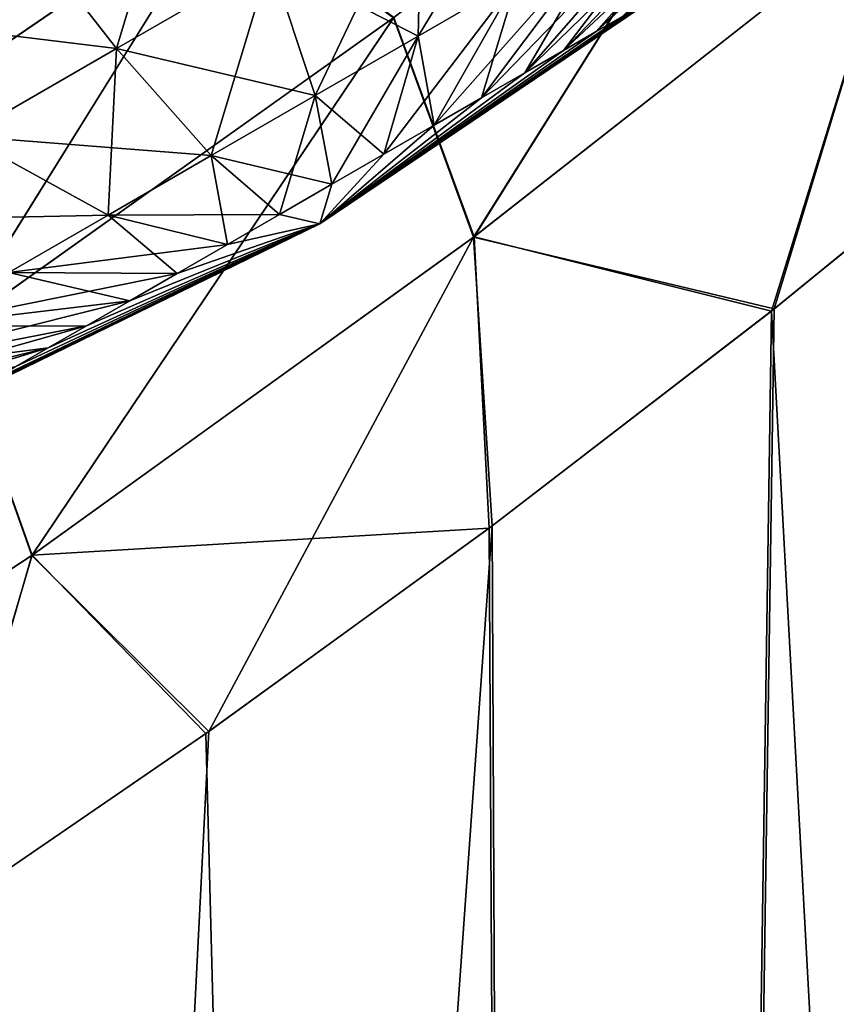
# Model space of a CAD drawing. Units: millimetres. Extents: x -188 to 25, y -54 to 264.
# Drawn here: x 11 to 13, y -22 to -20 of the extents above; entities that cross this region are included whole.
import ezdxf

# ---------------------------------------------------------------- set-up
doc = ezdxf.new("R2010")
doc.units = ezdxf.units.MM
doc.header["$LTSCALE"] = 65.185185
for name, color, linetype in [('122', 7, 'CONTINUOUS'), ('123', 7, 'CONTINUOUS'), ('4', 7, 'CONTINUOUS'), ('5', 7, 'CONTINUOUS')]:
    doc.layers.add(name, color=color, linetype=linetype)

msp = doc.modelspace()

# ---------------------------------------------------------------- linework, layer by layer
at = {"layer": '122', "color": 7, "linetype": 'CONTINUOUS', "true_color": 0xaaaaaa}
for points in [[(12.4838, -20.447, 70.1013), (12.5299, -20.4204, 70.0091), (12.9094, -20.0289, 70.4951), (12.4838, -20.447, 70.1013)], [(12.4838, -20.447, 70.1013), (12.9094, -20.0289, 70.4951), (12.7955, -20.0947, 70.66), (12.4838, -20.447, 70.1013)], [(12.4263, -20.4802, 70.1845), (12.4838, -20.447, 70.1013), (12.7955, -20.0947, 70.66), (12.4263, -20.4802, 70.1845)], [(12.4263, -20.4802, 70.1845), (12.7955, -20.0947, 70.66), (12.6615, -20.172, 70.8035), (12.4263, -20.4802, 70.1845)], [(12.178, -20.1675, 71.7306), (11.9114, -20.3214, 71.7769), (12.1714, -20.4549, 71.0761), (12.178, -20.1675, 71.7306)], [(12.346, -20.3541, 71.0139), (12.178, -20.1675, 71.7306), (12.1714, -20.4549, 71.0761), (12.346, -20.3541, 71.0139)], [(12.3587, -20.5192, 70.257), (12.4263, -20.4802, 70.1845), (12.6615, -20.172, 70.8035), (12.3587, -20.5192, 70.257)], [(12.3587, -20.5192, 70.257), (12.6615, -20.172, 70.8035), (12.5106, -20.2591, 70.9224), (12.3587, -20.5192, 70.257)], [(11.4324, -20.2086, 72.4055), (11.0852, -20.4091, 72.3451), (11.6418, -20.477, 71.7769), (11.4324, -20.2086, 72.4055)], [(11.9114, -20.3214, 71.7769), (11.4324, -20.2086, 72.4055), (11.6418, -20.477, 71.7769), (11.9114, -20.3214, 71.7769)], [(12.2825, -20.5632, 70.3169), (12.3587, -20.5192, 70.257), (12.5106, -20.2591, 70.9224), (12.2825, -20.5632, 70.3169)], [(12.2825, -20.5632, 70.3169), (12.5106, -20.2591, 70.9224), (12.346, -20.3541, 71.0139), (12.2825, -20.5632, 70.3169)], [(11.9114, -20.3214, 71.7769), (11.6418, -20.477, 71.7769), (11.9907, -20.5592, 71.1075), (11.9114, -20.3214, 71.7769)], [(12.1714, -20.4549, 71.0761), (11.9114, -20.3214, 71.7769), (11.9907, -20.5592, 71.1075), (12.1714, -20.4549, 71.0761)], [(12.1994, -20.6111, 70.3631), (12.346, -20.3541, 71.0139), (12.1714, -20.4549, 71.0761), (12.1994, -20.6111, 70.3631)], [(12.1994, -20.6111, 70.3631), (12.2825, -20.5632, 70.3169), (12.346, -20.3541, 71.0139), (12.1994, -20.6111, 70.3631)], [(12.5841, -20.3891, 69.8062), (11.999, -20.7846, 69.7), (12.591, -20.3851, 69.7), (12.5841, -20.3891, 69.8062)], [(12.5636, -20.4009, 69.91), (11.999, -20.7846, 69.7), (12.5841, -20.3891, 69.8062), (12.5636, -20.4009, 69.91)], [(12.5299, -20.4204, 70.0091), (11.999, -20.7846, 69.7), (12.5636, -20.4009, 69.91), (12.5299, -20.4204, 70.0091)], [(11.6418, -20.477, 71.7769), (11.0852, -20.4091, 72.3451), (11.3752, -20.6309, 71.7306), (11.6418, -20.477, 71.7769)], [(12.4838, -20.447, 70.1013), (11.999, -20.7846, 69.7), (12.5299, -20.4204, 70.0091), (12.4838, -20.447, 70.1013)], [(12.1113, -20.662, 70.3945), (12.1714, -20.4549, 71.0761), (11.9907, -20.5592, 71.1075), (12.1113, -20.662, 70.3945)], [(12.4263, -20.4802, 70.1845), (11.999, -20.7846, 69.7), (12.4838, -20.447, 70.1013), (12.4263, -20.4802, 70.1845)], [(12.1113, -20.662, 70.3945), (12.1994, -20.6111, 70.3631), (12.1714, -20.4549, 71.0761), (12.1113, -20.662, 70.3945)], [(11.6418, -20.477, 71.7769), (11.3752, -20.6309, 71.7306), (11.808, -20.6647, 71.1075), (11.6418, -20.477, 71.7769)], [(11.9907, -20.5592, 71.1075), (11.6418, -20.477, 71.7769), (11.808, -20.6647, 71.1075), (11.9907, -20.5592, 71.1075)], [(12.3587, -20.5192, 70.257), (11.999, -20.7846, 69.7), (12.4263, -20.4802, 70.1845), (12.3587, -20.5192, 70.257)], [(12.2825, -20.5632, 70.3169), (11.999, -20.7846, 69.7), (12.3587, -20.5192, 70.257), (12.2825, -20.5632, 70.3169)], [(12.0201, -20.7146, 70.4104), (11.9907, -20.5592, 71.1075), (11.808, -20.6647, 71.1075), (12.0201, -20.7146, 70.4104)], [(12.0201, -20.7146, 70.4104), (12.1113, -20.662, 70.3945), (11.9907, -20.5592, 71.1075), (12.0201, -20.7146, 70.4104)], [(12.1994, -20.6111, 70.3631), (11.999, -20.7846, 69.7), (12.2825, -20.5632, 70.3169), (12.1994, -20.6111, 70.3631)], [(12.1113, -20.662, 70.3945), (11.999, -20.7846, 69.7), (12.1994, -20.6111, 70.3631), (12.1113, -20.662, 70.3945)], [(11.3752, -20.6309, 71.7306), (11.1176, -20.7796, 71.6388), (11.6274, -20.769, 71.0761), (11.3752, -20.6309, 71.7306)], [(11.808, -20.6647, 71.1075), (11.3752, -20.6309, 71.7306), (11.6274, -20.769, 71.0761), (11.808, -20.6647, 71.1075)], [(12.0201, -20.7146, 70.4104), (11.999, -20.7846, 69.7), (12.1113, -20.662, 70.3945), (12.0201, -20.7146, 70.4104)], [(11.9279, -20.7679, 70.4104), (11.808, -20.6647, 71.1075), (11.6274, -20.769, 71.0761), (11.9279, -20.7679, 70.4104)], [(11.9279, -20.7679, 70.4104), (12.0201, -20.7146, 70.4104), (11.808, -20.6647, 71.1075), (11.9279, -20.7679, 70.4104)], [(11.9279, -20.7679, 70.4104), (11.999, -20.7846, 69.7), (12.0201, -20.7146, 70.4104), (11.9279, -20.7679, 70.4104)], [(11.8367, -20.8205, 70.3945), (11.9279, -20.7679, 70.4104), (11.6274, -20.769, 71.0761), (11.8367, -20.8205, 70.3945)], [(11.8367, -20.8205, 70.3945), (11.999, -20.7846, 69.7), (11.9279, -20.7679, 70.4104), (11.8367, -20.8205, 70.3945)], [(11.6274, -20.769, 71.0761), (11.1176, -20.7796, 71.6388), (11.4528, -20.8697, 71.0139), (11.6274, -20.769, 71.0761)], [(11.3571, -21.0974, 69.7), (11.999, -20.7846, 69.7), (11.364, -21.0934, 69.8062), (11.3571, -21.0974, 69.7)], [(11.364, -21.0934, 69.8062), (11.999, -20.7846, 69.7), (11.3845, -21.0816, 69.91), (11.364, -21.0934, 69.8062)], [(11.3845, -21.0816, 69.91), (11.999, -20.7846, 69.7), (11.4182, -21.0621, 70.0091), (11.3845, -21.0816, 69.91)], [(11.4182, -21.0621, 70.0091), (11.999, -20.7846, 69.7), (11.4643, -21.0355, 70.1013), (11.4182, -21.0621, 70.0091)], [(11.8367, -20.8205, 70.3945), (11.6274, -20.769, 71.0761), (11.4528, -20.8697, 71.0139), (11.8367, -20.8205, 70.3945)], [(11.4643, -21.0355, 70.1013), (11.999, -20.7846, 69.7), (11.5218, -21.0023, 70.1845), (11.4643, -21.0355, 70.1013)], [(11.5218, -21.0023, 70.1845), (11.999, -20.7846, 69.7), (11.5894, -20.9633, 70.257), (11.5218, -21.0023, 70.1845)], [(11.5894, -20.9633, 70.257), (11.999, -20.7846, 69.7), (11.6656, -20.9193, 70.3169), (11.5894, -20.9633, 70.257)], [(11.6656, -20.9193, 70.3169), (11.999, -20.7846, 69.7), (11.7486, -20.8714, 70.3631), (11.6656, -20.9193, 70.3169)], [(11.7486, -20.8714, 70.3631), (11.999, -20.7846, 69.7), (11.8367, -20.8205, 70.3945), (11.7486, -20.8714, 70.3631)], [(11.7486, -20.8714, 70.3631), (11.8367, -20.8205, 70.3945), (11.4528, -20.8697, 71.0139), (11.7486, -20.8714, 70.3631)], [(11.7486, -20.8714, 70.3631), (11.4528, -20.8697, 71.0139), (11.2882, -20.9648, 70.9224), (11.7486, -20.8714, 70.3631)], [(11.6656, -20.9193, 70.3169), (11.7486, -20.8714, 70.3631), (11.2882, -20.9648, 70.9224), (11.6656, -20.9193, 70.3169)], [(11.5894, -20.9633, 70.257), (11.6656, -20.9193, 70.3169), (11.1372, -21.0519, 70.8035), (11.5894, -20.9633, 70.257)], [(11.6656, -20.9193, 70.3169), (11.2882, -20.9648, 70.9224), (11.1372, -21.0519, 70.8035), (11.6656, -20.9193, 70.3169)], [(11.5218, -21.0023, 70.1845), (11.5894, -20.9633, 70.257), (11.0033, -21.1292, 70.66), (11.5218, -21.0023, 70.1845)], [(11.5894, -20.9633, 70.257), (11.1372, -21.0519, 70.8035), (11.0033, -21.1292, 70.66), (11.5894, -20.9633, 70.257)], [(11.4643, -21.0355, 70.1013), (11.5218, -21.0023, 70.1845), (10.8894, -21.195, 70.4951), (11.4643, -21.0355, 70.1013)], [(11.5218, -21.0023, 70.1845), (11.0033, -21.1292, 70.66), (10.8894, -21.195, 70.4951), (11.5218, -21.0023, 70.1845)]]:
    msp.add_3dface(points, dxfattribs=at)
at = {"layer": '123', "color": 7, "linetype": 'CONTINUOUS', "true_color": 0xaaaaaa}
for points in [[(12.9094, -20.0289, 68.9049), (13.0007, -19.9762, 69.0876), (12.4838, -20.447, 69.2987), (12.9094, -20.0289, 68.9049)], [(12.4838, -20.447, 69.2987), (13.0007, -19.9762, 69.0876), (12.5299, -20.4204, 69.3909), (12.4838, -20.447, 69.2987)], [(11.4324, -20.2086, 66.9945), (11.7836, -20.0059, 66.9945), (11.6418, -20.477, 67.6231), (11.4324, -20.2086, 66.9945)], [(11.6418, -20.477, 67.6231), (11.7836, -20.0059, 66.9945), (11.9114, -20.3214, 67.6231), (11.6418, -20.477, 67.6231)], [(12.178, -20.1675, 67.6694), (12.4356, -20.0188, 67.7612), (12.1714, -20.4549, 68.3239), (12.178, -20.1675, 67.6694)], [(12.1714, -20.4549, 68.3239), (12.4356, -20.0188, 67.7612), (12.346, -20.3541, 68.3861), (12.1714, -20.4549, 68.3239)], [(12.7955, -20.0947, 68.74), (12.9094, -20.0289, 68.9049), (12.4263, -20.4802, 69.2155), (12.7955, -20.0947, 68.74)], [(12.4263, -20.4802, 69.2155), (12.9094, -20.0289, 68.9049), (12.4838, -20.447, 69.2987), (12.4263, -20.4802, 69.2155)], [(12.6615, -20.172, 68.5965), (12.7955, -20.0947, 68.74), (12.3587, -20.5192, 69.143), (12.6615, -20.172, 68.5965)], [(12.3587, -20.5192, 69.143), (12.7955, -20.0947, 68.74), (12.4263, -20.4802, 69.2155), (12.3587, -20.5192, 69.143)], [(11.9114, -20.3214, 67.6231), (12.178, -20.1675, 67.6694), (11.9907, -20.5592, 68.2925), (11.9114, -20.3214, 67.6231)], [(11.9907, -20.5592, 68.2925), (12.178, -20.1675, 67.6694), (12.1714, -20.4549, 68.3239), (11.9907, -20.5592, 68.2925)], [(12.5106, -20.2591, 68.4776), (12.6615, -20.172, 68.5965), (12.2825, -20.5632, 69.0831), (12.5106, -20.2591, 68.4776)], [(12.2825, -20.5632, 69.0831), (12.6615, -20.172, 68.5965), (12.3587, -20.5192, 69.143), (12.2825, -20.5632, 69.0831)], [(11.3752, -20.6309, 67.6694), (11.4324, -20.2086, 66.9945), (11.6418, -20.477, 67.6231), (11.3752, -20.6309, 67.6694)], [(12.346, -20.3541, 68.3861), (12.5106, -20.2591, 68.4776), (12.1994, -20.6111, 69.0369), (12.346, -20.3541, 68.3861)], [(12.1994, -20.6111, 69.0369), (12.5106, -20.2591, 68.4776), (12.2825, -20.5632, 69.0831), (12.1994, -20.6111, 69.0369)], [(11.6418, -20.477, 67.6231), (11.9114, -20.3214, 67.6231), (11.808, -20.6647, 68.2925), (11.6418, -20.477, 67.6231)], [(11.808, -20.6647, 68.2925), (11.9114, -20.3214, 67.6231), (11.9907, -20.5592, 68.2925), (11.808, -20.6647, 68.2925)], [(12.1714, -20.4549, 68.3239), (12.346, -20.3541, 68.3861), (12.1113, -20.662, 69.0055), (12.1714, -20.4549, 68.3239)], [(12.1113, -20.662, 69.0055), (12.346, -20.3541, 68.3861), (12.1994, -20.6111, 69.0369), (12.1113, -20.662, 69.0055)], [(12.591, -20.3851, 69.7), (11.999, -20.7846, 69.7), (12.5841, -20.3891, 69.5938), (12.591, -20.3851, 69.7)], [(11.999, -20.7846, 69.7), (12.5636, -20.4009, 69.49), (12.5841, -20.3891, 69.5938), (11.999, -20.7846, 69.7)], [(11.999, -20.7846, 69.7), (12.5299, -20.4204, 69.3909), (12.5636, -20.4009, 69.49), (11.999, -20.7846, 69.7)], [(11.999, -20.7846, 69.7), (12.4838, -20.447, 69.2987), (12.5299, -20.4204, 69.3909), (11.999, -20.7846, 69.7)], [(11.9907, -20.5592, 68.2925), (12.1714, -20.4549, 68.3239), (12.0201, -20.7146, 68.9896), (11.9907, -20.5592, 68.2925)], [(11.999, -20.7846, 69.7), (12.4263, -20.4802, 69.2155), (12.4838, -20.447, 69.2987), (11.999, -20.7846, 69.7)], [(12.0201, -20.7146, 68.9896), (12.1714, -20.4549, 68.3239), (12.1113, -20.662, 69.0055), (12.0201, -20.7146, 68.9896)], [(11.3752, -20.6309, 67.6694), (11.6418, -20.477, 67.6231), (11.6274, -20.769, 68.3239), (11.3752, -20.6309, 67.6694)], [(11.6274, -20.769, 68.3239), (11.6418, -20.477, 67.6231), (11.808, -20.6647, 68.2925), (11.6274, -20.769, 68.3239)], [(11.999, -20.7846, 69.7), (12.3587, -20.5192, 69.143), (12.4263, -20.4802, 69.2155), (11.999, -20.7846, 69.7)], [(11.999, -20.7846, 69.7), (12.2825, -20.5632, 69.0831), (12.3587, -20.5192, 69.143), (11.999, -20.7846, 69.7)], [(11.808, -20.6647, 68.2925), (11.9907, -20.5592, 68.2925), (11.9279, -20.7679, 68.9896), (11.808, -20.6647, 68.2925)], [(11.9279, -20.7679, 68.9896), (11.9907, -20.5592, 68.2925), (12.0201, -20.7146, 68.9896), (11.9279, -20.7679, 68.9896)], [(11.999, -20.7846, 69.7), (12.1994, -20.6111, 69.0369), (12.2825, -20.5632, 69.0831), (11.999, -20.7846, 69.7)], [(11.999, -20.7846, 69.7), (12.1113, -20.662, 69.0055), (12.1994, -20.6111, 69.0369), (11.999, -20.7846, 69.7)], [(11.4528, -20.8697, 68.3861), (11.3752, -20.6309, 67.6694), (11.6274, -20.769, 68.3239), (11.4528, -20.8697, 68.3861)], [(11.999, -20.7846, 69.7), (12.0201, -20.7146, 68.9896), (12.1113, -20.662, 69.0055), (11.999, -20.7846, 69.7)], [(11.6274, -20.769, 68.3239), (11.808, -20.6647, 68.2925), (11.8367, -20.8205, 69.0055), (11.6274, -20.769, 68.3239)], [(11.8367, -20.8205, 69.0055), (11.808, -20.6647, 68.2925), (11.9279, -20.7679, 68.9896), (11.8367, -20.8205, 69.0055)], [(11.999, -20.7846, 69.7), (11.9279, -20.7679, 68.9896), (12.0201, -20.7146, 68.9896), (11.999, -20.7846, 69.7)], [(11.999, -20.7846, 69.7), (11.8367, -20.8205, 69.0055), (11.9279, -20.7679, 68.9896), (11.999, -20.7846, 69.7)], [(11.999, -20.7846, 69.7), (11.3571, -21.0974, 69.7), (11.364, -21.0934, 69.5938), (11.999, -20.7846, 69.7)], [(11.999, -20.7846, 69.7), (11.364, -21.0934, 69.5938), (11.3845, -21.0816, 69.49), (11.999, -20.7846, 69.7)], [(11.999, -20.7846, 69.7), (11.3845, -21.0816, 69.49), (11.4182, -21.0621, 69.3909), (11.999, -20.7846, 69.7)], [(11.999, -20.7846, 69.7), (11.4182, -21.0621, 69.3909), (11.4643, -21.0355, 69.2987), (11.999, -20.7846, 69.7)], [(11.4528, -20.8697, 68.3861), (11.6274, -20.769, 68.3239), (11.7486, -20.8714, 69.0369), (11.4528, -20.8697, 68.3861)], [(11.999, -20.7846, 69.7), (11.4643, -21.0355, 69.2987), (11.5218, -21.0023, 69.2155), (11.999, -20.7846, 69.7)], [(11.999, -20.7846, 69.7), (11.5218, -21.0023, 69.2155), (11.5894, -20.9633, 69.143), (11.999, -20.7846, 69.7)], [(11.999, -20.7846, 69.7), (11.5894, -20.9633, 69.143), (11.6656, -20.9193, 69.0831), (11.999, -20.7846, 69.7)], [(11.7486, -20.8714, 69.0369), (11.6274, -20.769, 68.3239), (11.8367, -20.8205, 69.0055), (11.7486, -20.8714, 69.0369)], [(11.999, -20.7846, 69.7), (11.6656, -20.9193, 69.0831), (11.7486, -20.8714, 69.0369), (11.999, -20.7846, 69.7)], [(11.999, -20.7846, 69.7), (11.7486, -20.8714, 69.0369), (11.8367, -20.8205, 69.0055), (11.999, -20.7846, 69.7)], [(11.2882, -20.9648, 68.4776), (11.4528, -20.8697, 68.3861), (11.6656, -20.9193, 69.0831), (11.2882, -20.9648, 68.4776)], [(11.6656, -20.9193, 69.0831), (11.4528, -20.8697, 68.3861), (11.7486, -20.8714, 69.0369), (11.6656, -20.9193, 69.0831)], [(11.5894, -20.9633, 69.143), (11.2882, -20.9648, 68.4776), (11.6656, -20.9193, 69.0831), (11.5894, -20.9633, 69.143)], [(11.1372, -21.0519, 68.5965), (11.2882, -20.9648, 68.4776), (11.5894, -20.9633, 69.143), (11.1372, -21.0519, 68.5965)], [(11.5218, -21.0023, 69.2155), (11.1372, -21.0519, 68.5965), (11.5894, -20.9633, 69.143), (11.5218, -21.0023, 69.2155)], [(11.0033, -21.1292, 68.74), (11.1372, -21.0519, 68.5965), (11.5218, -21.0023, 69.2155), (11.0033, -21.1292, 68.74)], [(11.4643, -21.0355, 69.2987), (11.0033, -21.1292, 68.74), (11.5218, -21.0023, 69.2155), (11.4643, -21.0355, 69.2987)]]:
    msp.add_3dface(points, dxfattribs=at)
at = {"layer": '4', "color": 7, "linetype": 'CONTINUOUS', "true_color": 0xaaaaaa}
for points in [[(13.2889, -20.5324, -17.2182), (13.7784, -20.1103, -16.8291), (12.4251, -46, -17.8516), (13.2889, -20.5324, -17.2182)], [(12.4251, -46, -17.8516), (13.7784, -20.1103, -16.8291), (14.1674, -46, -16.503), (12.4251, -46, -17.8516)], [(12.7963, -20.9337, -17.5874), (13.2889, -20.5324, -17.2182), (12.4251, -46, -17.8516), (12.7963, -20.9337, -17.5874)], [(13.2841, -20.5364, 17.2219), (12.7913, -20.9376, 17.5911), (14.1674, -46, 16.503), (13.2841, -20.5364, 17.2219)], [(12.7913, -20.9376, 17.5911), (12.2959, -21.3184, 17.9408), (12.4251, -46, 17.8516), (12.7913, -20.9376, 17.5911)], [(12.3011, -21.3146, -17.9373), (12.7963, -20.9337, -17.5874), (12.4251, -46, -17.8516), (12.3011, -21.3146, -17.9373)], [(14.1674, -46, 16.503), (12.7913, -20.9376, 17.5911), (12.4251, -46, 17.8516), (14.1674, -46, 16.503)], [(11.8041, -21.6754, -18.2682), (12.3011, -21.3146, -17.9373), (10.5553, -46, -19.017), (11.8041, -21.6754, -18.2682)], [(10.5553, -46, -19.017), (12.3011, -21.3146, -17.9373), (12.4251, -46, -17.8516), (10.5553, -46, -19.017)], [(12.2959, -21.3184, 17.9408), (11.7988, -21.6791, 18.2716), (12.4251, -46, 17.8516), (12.2959, -21.3184, 17.9408)], [(11.3056, -22.0168, -18.5808), (11.8041, -21.6754, -18.2682), (10.5553, -46, -19.017), (11.3056, -22.0168, -18.5808)], [(11.7988, -21.6791, 18.2716), (11.3003, -22.0204, 18.584), (12.4251, -46, 17.8516), (11.7988, -21.6791, 18.2716)], [(11.3003, -22.0204, 18.584), (10.801, -22.3425, 18.8786), (12.4251, -46, 17.8516), (11.3003, -22.0204, 18.584)]]:
    msp.add_3dface(points, dxfattribs=at)
at = {"layer": '5', "color": 7, "linetype": 'CONTINUOUS', "true_color": 0xaaaaaa}
for points in [[(12.1282, -20.4228, -18.2354), (12.8716, -19.8466, -17.719), (12.2688, -20.808, -18.0048), (12.1282, -20.4228, -18.2354)], [(12.1286, -20.4225, 18.2351), (12.2695, -20.8075, 18.0043), (12.872, -19.8463, 17.7187), (12.1286, -20.4225, 18.2351)], [(12.2688, -20.808, -18.0048), (12.8716, -19.8466, -17.719), (13.0113, -20.2245, -17.4759), (12.2688, -20.808, -18.0048)], [(12.2695, -20.8075, 18.0043), (13.0119, -20.2239, 17.4754), (12.872, -19.8463, 17.7187), (12.2695, -20.8075, 18.0043)], [(11.0641, -20.7304, -19.1127), (11.2091, -20.2607, -19.3197), (11.8324, -20.2047, -18.6479), (11.0641, -20.7304, -19.1127)], [(11.0641, -20.7304, -19.1127), (11.8324, -20.2047, -18.6479), (11.3535, -20.9736, -18.727), (11.0641, -20.7304, -19.1127)], [(11.0645, -20.7301, 19.1125), (11.3539, -20.9733, 18.7268), (11.8328, -20.2045, 18.6476), (11.0645, -20.7301, 19.1125)], [(11.0645, -20.7301, 19.1125), (11.8328, -20.2045, 18.6476), (11.2095, -20.2605, 19.3195), (11.0645, -20.7301, 19.1125)], [(11.3535, -20.9736, -18.727), (11.8324, -20.2047, -18.6479), (12.1282, -20.4228, -18.2354), (11.3535, -20.9736, -18.727)], [(11.3539, -20.9733, 18.7268), (12.1286, -20.4225, 18.2351), (11.8328, -20.2045, 18.6476), (11.3539, -20.9733, 18.7268)], [(12.7963, -20.9337, -17.5874), (12.2688, -20.808, -18.0048), (13.0113, -20.2245, -17.4759), (12.7963, -20.9337, -17.5874)], [(12.7913, -20.9376, 17.5911), (13.0119, -20.2239, 17.4754), (12.2695, -20.8075, 18.0043), (12.7913, -20.9376, 17.5911)], [(12.7913, -20.9376, 17.5911), (13.2841, -20.5364, 17.2219), (13.0119, -20.2239, 17.4754), (12.7913, -20.9376, 17.5911)], [(13.2889, -20.5324, -17.2182), (12.7963, -20.9337, -17.5874), (13.0113, -20.2245, -17.4759), (13.2889, -20.5324, -17.2182)], [(11.3535, -20.9736, -18.727), (12.1282, -20.4228, -18.2354), (11.4936, -21.3664, -18.5091), (11.3535, -20.9736, -18.727)], [(11.3539, -20.9733, 18.7268), (11.4942, -21.366, 18.5087), (12.1286, -20.4225, 18.2351), (11.3539, -20.9733, 18.7268)], [(11.4936, -21.3664, -18.5091), (12.1282, -20.4228, -18.2354), (12.2688, -20.808, -18.0048), (11.4936, -21.3664, -18.5091)], [(11.4942, -21.366, 18.5087), (12.2695, -20.8075, 18.0043), (12.1286, -20.4225, 18.2351), (11.4942, -21.366, 18.5087)], [(11.8041, -21.6754, -18.2682), (11.4936, -21.3664, -18.5091), (12.2688, -20.808, -18.0048), (11.8041, -21.6754, -18.2682)], [(12.2959, -21.3184, 17.9408), (12.2695, -20.8075, 18.0043), (11.4942, -21.366, 18.5087), (12.2959, -21.3184, 17.9408)], [(12.3011, -21.3146, -17.9373), (11.8041, -21.6754, -18.2682), (12.2688, -20.808, -18.0048), (12.3011, -21.3146, -17.9373)], [(12.7963, -20.9337, -17.5874), (12.3011, -21.3146, -17.9373), (12.2688, -20.808, -18.0048), (12.7963, -20.9337, -17.5874)], [(12.2959, -21.3184, 17.9408), (12.7913, -20.9376, 17.5911), (12.2695, -20.8075, 18.0043), (12.2959, -21.3184, 17.9408)], [(10.6856, -21.897, -18.9869), (11.3535, -20.9736, -18.727), (11.4936, -21.3664, -18.5091), (10.6856, -21.897, -18.9869)], [(10.6862, -21.8966, 18.9866), (11.4942, -21.366, 18.5087), (11.3539, -20.9733, 18.7268), (10.6862, -21.8966, 18.9866)], [(11.7988, -21.6791, 18.2716), (12.2959, -21.3184, 17.9408), (11.4942, -21.366, 18.5087), (11.7988, -21.6791, 18.2716)], [(11.3056, -22.0168, -18.5808), (10.6856, -21.897, -18.9869), (11.4936, -21.3664, -18.5091), (11.3056, -22.0168, -18.5808)], [(11.3003, -22.0204, 18.584), (11.4942, -21.366, 18.5087), (10.6862, -21.8966, 18.9866), (11.3003, -22.0204, 18.584)], [(11.3003, -22.0204, 18.584), (11.7988, -21.6791, 18.2716), (11.4942, -21.366, 18.5087), (11.3003, -22.0204, 18.584)], [(11.8041, -21.6754, -18.2682), (11.3056, -22.0168, -18.5808), (11.4936, -21.3664, -18.5091), (11.8041, -21.6754, -18.2682)]]:
    msp.add_3dface(points, dxfattribs=at)

doc.saveas('drawing.dxf')
